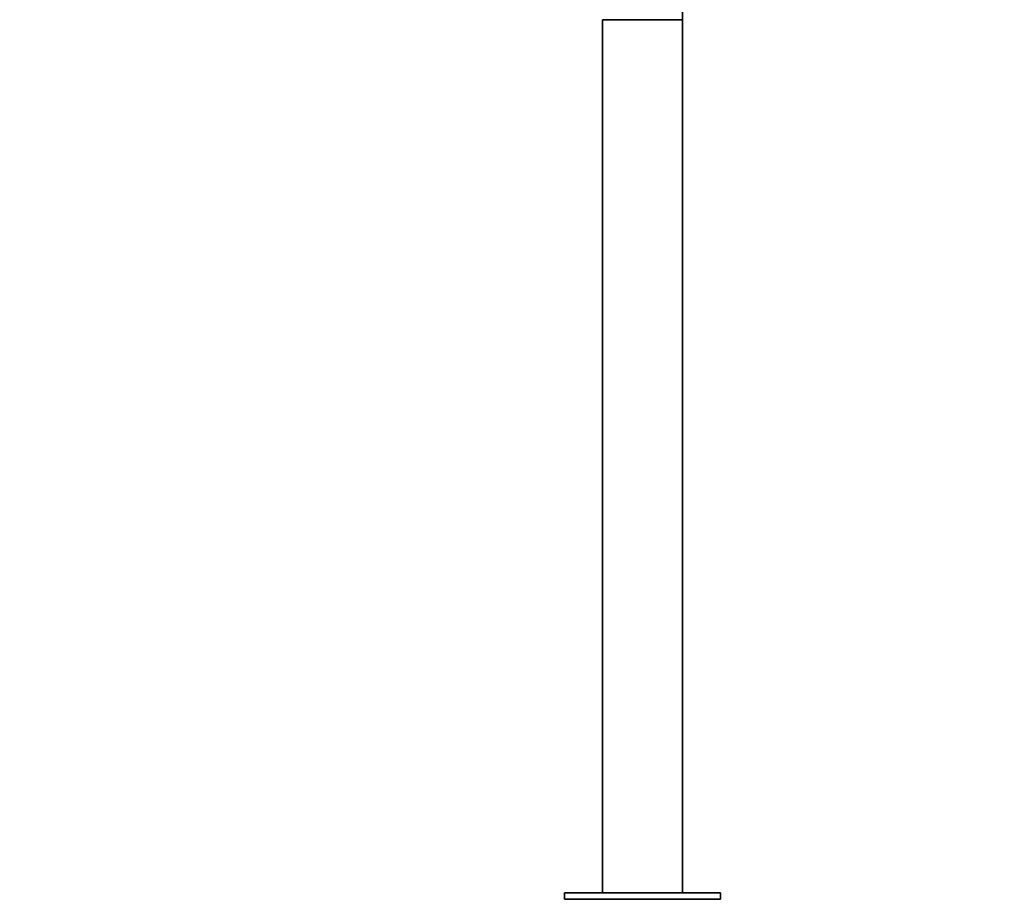
# Model space of a CAD drawing. Units: millimetres. Extents: x 0 to 1486, y 0 to 2759.
# Drawn here: x 0 to 613, y 1351 to 1899 of the extents above; entities that cross this region are included whole.
import ezdxf
from ezdxf import colors
from ezdxf.entities.mleader import LeaderData, LeaderLine
from ezdxf.math import Vec2, Vec3

# ---------------------------------------------------------------- set-up
doc = ezdxf.new("R2010")
doc.units = ezdxf.units.MM
doc.layers.add('DV4_Défaut', color=7, linetype='Continuous')
doc.layers.add('Défaut', color=7, linetype='Continuous')

# ---------------------------------------------------------------- blocks, each defined once
blk = doc.blocks.new('_DOT')
at = {"color": 0}
blk.add_line((0, 0), (-1, 0), dxfattribs=at)
at = {"color": 0, "const_width": 0.333}
blk.add_lwpolyline([(-0.1665, 0, 1), (0.1665, 0, 1)], format="xyb", close=True, dxfattribs=at)
blk = doc.blocks.new('SE3')
at = {"layer": 'DV4_Défaut', "color": 7, "linetype": 'Continuous', "lineweight": 35}
for p, q in [((413.03, 1898.54), (413.03, 1939.88)), ((413.03, 1898.54), (363.03, 1898.54)), ((363.03, 1898.54), (363.03, 1354.54)), ((363.03, 1898.54), (413.03, 1898.54)), ((413.03, 1354.54), (413.03, 1898.54)), ((339.53, 1354.54), (436.53, 1354.54)), ((339.53, 1354.54), (339.53, 1350.54)), ((339.53, 1350.54), (436.53, 1350.54)), ((436.53, 1350.54), (436.53, 1354.54))]:
    blk.add_line(p, q, dxfattribs=at)

msp = doc.modelspace()

# ---------------------------------------------------------------- block references
at = {"layer": 'Défaut'}
msp.add_blockref('SE3', (0, 0), dxfattribs=at)

# ---------------------------------------------------------------- leaders
at = {"layer": 'Défaut', "color": 7, "linetype": 'Continuous', "lineweight": 18}
ml = msp.add_multileader_mtext('Standard', dxfattribs=at)
ml.set_content('{\\pxsm0.9;\\fSolid Edge ISO|b1||i0||c0|p34;\\W1.;02/03/2023\\P}', color=256)
ml.set_leader_properties()
ml.set_arrow_properties(name='DOT')
ml.build(insert=Vec2(0, 0))
ml.multileader.update_dxf_attribs({"leader_type": 0, "dogleg_length": 0, "arrow_head_size": 12})
ctx = ml.context
ctx.base_point, ctx.char_height, ctx.arrow_head_size, ctx.landing_gap_size = Vec3(1398.86, 2752.27), 12, 12, 4.2
notes = []
notes.append((ctx, [(0, (0, 0, 0), (0, 0), (1, 0), 1, [])]))
ctx.mtext.insert = Vec3(1400.86, 2758.39)
ml = msp.add_multileader_mtext('Standard', dxfattribs=at)
ml.set_content('{\\pxsm0.9;\\fArial|b1||i0||c0|p34;\\W1.;6508S\\P}', color=256)
ml.set_leader_properties()
ml.set_arrow_properties(name='DOT')
ml.build(insert=Vec2(0, 0))
ml.multileader.update_dxf_attribs({"leader_type": 0, "dogleg_length": 0, "arrow_head_size": 12})
ctx = ml.context
ctx.base_point, ctx.char_height, ctx.arrow_head_size, ctx.landing_gap_size = Vec3(55.44, 2740.6), 12, 12, 4.2
notes.append((ctx, [(0, (0, 0, 0), (0, 0), (1, 0), 1, [])]))
ctx.mtext.insert = Vec3(57.44, 2746.71)
for ctx, leaders in notes:
    for number, flags, end, landing, length, lines in leaders:
        leader = LeaderData()
        leader.index, (leader.has_last_leader_line, leader.has_dogleg_vector, leader.attachment_direction) = number, flags
        leader.last_leader_point, leader.dogleg_vector, leader.dogleg_length = Vec3(end), Vec3(landing), length
        for number, points, colour, breaks in lines:
            line = LeaderLine()
            line.index, line.vertices, line.color, line.breaks = number, Vec3.list(points), colors.encode_raw_color(colour), breaks
            leader.lines.append(line)
        ctx.leaders.append(leader)

doc.saveas('drawing.dxf')
